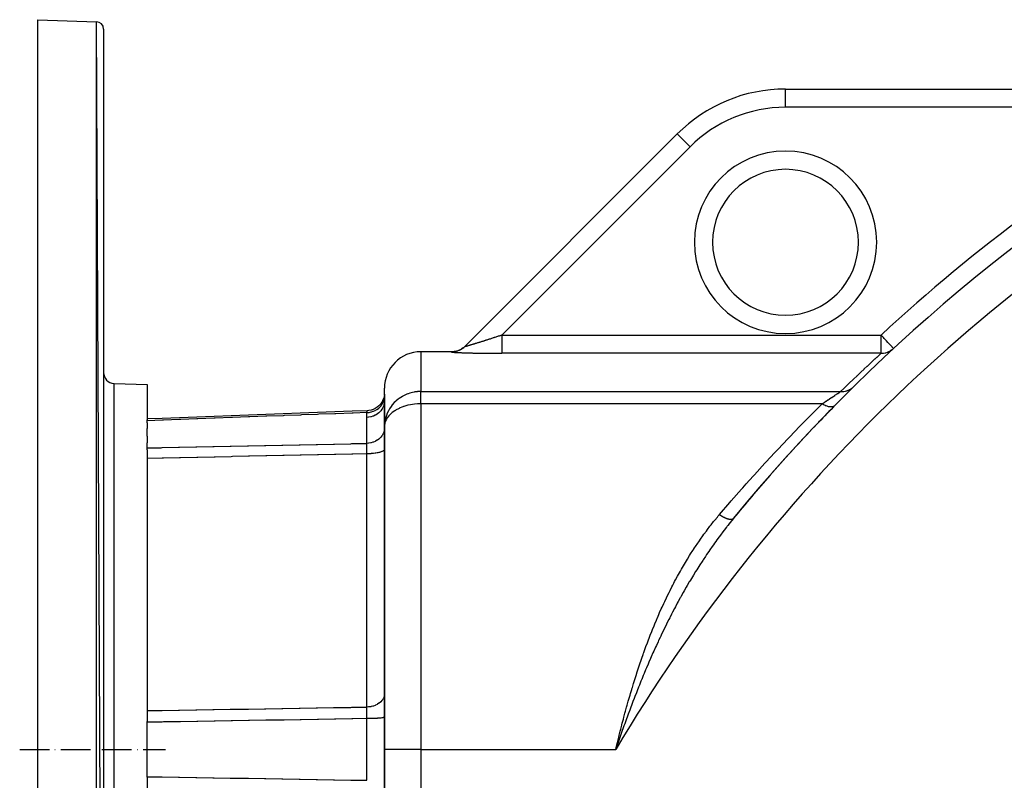
# Model space of a CAD drawing. Units: millimetres. Extents: x 95 to 2490, y -1286 to 330.
# Drawn here: x 1930 to 2200, y -468 to -260 of the extents above; entities that cross this region are included whole.
import ezdxf

# ---------------------------------------------------------------- set-up
doc = ezdxf.new("R2010")
doc.units = ezdxf.units.MM
doc.linetypes.add('DASHDOT', pattern=[11.176, 8.128, -1.524, 0, -1.524])
doc.linetypes.add('DASHED', pattern=[9.652, 8.128, -1.524])
doc.layers.add('nevidi', color=4, linetype='DASHED')
doc.layers.add('osa', color=7, linetype='DASHDOT')

msp = doc.modelspace()

# ---------------------------------------------------------------- linework, layer by layer
at = {"color": 2}
for p, q in [((1934.79, -260), (1950.86, -260.56)), ((1934.79, -260), (1950.86, -260.56)), ((1934.79, -660), (1934.79, -260)), ((1952.79, -657.44), (1950.86, -260.56)), ((1952.79, -262.56), (1952.79, -657.44)), ((2139.79, -279), (2250.45, -279)), ((2139.79, -279), (2250.45, -279)), ((2139.79, -279.01), (2139.79, -279)), ((2110.09, -291.3), (2051.78, -349.62)), ((2051.78, -349.62), (2110.09, -291.3)), ((2110.09, -291.31), (2110.09, -291.3)), ((2048.32, -351), (2039.79, -351)), ((2051.31, -350.03), (2051.56, -349.82)), ((2051.33, -350.01), (2051.31, -350.03)), ((2051.56, -349.82), (2051.39, -349.96)), ((2051.78, -349.62), (2051.65, -349.74)), ((2168.94, -350.48), (2168.56, -350.74)), ((2169.4, -350.1), (2169.4, -350.1)), ((1955.68, -359.68), (1964.79, -360)), ((1955.68, -359.68), (1964.79, -360)), ((1964.79, -360), (1964.79, -369.62)), ((2029.79, -362.85), (2029.79, -361)), ((2029.79, -362.85), (2029.79, -361)), ((2029.22, -365.25), (2029.6, -363.77)), ((2029.37, -364.32), (2029.6, -363.75)), ((2029.75, -363.16), (2029.75, -363.16)), ((2029.75, -363.17), (2029.75, -363.18)), ((2029.81, -362.71), (2029.76, -363.08)), ((2029.77, -363.03), (2029.77, -363.03)), ((2029.79, -362.87), (2029.79, -362.86)), ((2029.79, -362.9), (2029.79, -362.9)), ((2029.79, -362.9), (2029.79, -362.9)), ((2029.79, -362.9), (2029.79, -362.9)), ((2029.79, -362.9), (2029.79, -362.9)), ((2029.79, -362.92), (2029.79, -362.92)), ((2029.79, -363.08), (2029.79, -363.07)), ((2029.79, -363.07), (2029.79, -363.08)), ((2029.79, -363.16), (2029.79, -363.16)), ((2029.79, -363.16), (2029.79, -363.16)), ((2029.8, -362.72), (2029.8, -362.78)), ((2029.79, -364.54), (2029.79, -371.59)), ((2029.79, -371.59), (2029.79, -364.54)), ((1964.79, -369.91), (1964.79, -369.62)), ((1964.79, -370.45), (1964.79, -369.91)), ((1964.79, -370.45), (1964.79, -372.08)), ((1964.79, -374.12), (1964.79, -372.08)), ((2029.79, -371.59), (2029.79, -460)), ((2029.79, -460), (2029.79, -371.59)), ((1964.79, -374.12), (1964.79, -375.99)), ((1964.79, -377.37), (1964.79, -375.99)), ((1964.79, -377.86), (1964.79, -377.37)), ((1964.79, -377.86), (1964.79, -452.37)), ((2125.53, -396.66), (2124.95, -397.37)), ((2125.5, -396.69), (2125.53, -396.66)), ((2124.34, -398.13), (2124.5, -397.94)), ((1964.79, -452.54), (1964.79, -452.37)), ((1964.79, -460), (1964.79, -452.54)), ((1964.79, -467.46), (1964.79, -460)), ((2029.79, -460), (2029.79, -630.39)), ((2029.79, -630.39), (2029.79, -460)), ((1964.79, -467.63), (1964.79, -467.46)), ((1964.79, -467.63), (1964.79, -542.14))]:
    msp.add_line(p, q, dxfattribs=at)
for points in [[(2051.41, -349.93), (2051.39, -349.95), (2051.36, -349.97), (2050.86, -350.31), (2050.83, -350.32), (2050.81, -350.34), (2050.26, -350.61), (2050.23, -350.62), (2050.21, -350.63), (2049.63, -350.83), (2049.6, -350.83), (2049.57, -350.84), (2048.97, -350.96), (2048.94, -350.96), (2048.92, -350.96), (2048.32, -351)], [(2168.56, -350.74), (2168.87, -350.54), (2168.94, -350.48), (2169.11, -350.36), (2169.36, -350.14), (2169.4, -350.11)], [(2029.81, -362.65), (2029.75, -363.16), (2029.6, -363.75), (2029.37, -364.32), (2029.07, -364.86), (2028.71, -365.36), (2028.29, -365.81), (2027.82, -366.21)], [(2025.03, -367.18), (2020.93, -367.33), (2016.2, -367.51), (2011.47, -367.68), (2006.74, -367.86), (2002.01, -368.04), (1997.28, -368.21), (1992.55, -368.39), (1987.82, -368.56), (1983.09, -368.74), (1978.36, -368.91), (1973.63, -369.09), (1968.9, -369.26), (1964.79, -369.42)], [(2025.04, -367.18), (2025.04, -367.18), (2025.03, -367.18), (2025.03, -367.18)], [(2027.82, -366.21), (2027.3, -366.54), (2026.75, -366.81), (2026.17, -367), (2025.57, -367.13), (2025.04, -367.18)], [(2093.78, -458.37), (2093.6, -458.91), (2093.55, -459.05), (2093.22, -460)]]:
    msp.add_lwpolyline(points, dxfattribs=at)
for centre, radius, start, end in [((1950.79, -262.56), 2, 0, 88), ((2139.79, -321), 42, 90, 135), ((2489.79, -696), 471.48, 119.2706, 140.5864), ((2139.79, -321), 20, 0, 180), ((2139.79, -321), 20, 180, 360), ((2039.79, -361), 10, 90, 180), ((1955.79, -356.68), 3, 180, 268), ((2489.79, -696), 471.48, 135.5133, 136.3106), ((2489.79, -696), 471.48, 136.4846, 138.6296), ((2489.79, -696), 471.48, 138.698, 140.5864), ((2489.79, -696), 471.48, 140.8001, 140.8175)]:
    msp.add_arc(centre, radius, start, end, dxfattribs=at)
at = {"layer": 'nevidi', "color": 7, "linetype": 'Continuous'}
for p, q in [((1950.86, -659.44), (1950.86, -260.56)), ((2139.79, -284), (2139.79, -279.01)), ((2250.45, -284), (2139.79, -284)), ((2113.63, -294.84), (2110.09, -291.31)), ((2113.63, -294.84), (2062.02, -346.44)), ((2062.02, -346.44), (2166.01, -346.44)), ((2166.01, -351.43), (2166.01, -346.44)), ((2039.79, -351), (2039.79, -361.9)), ((2051.78, -349.62), (2051.77, -349.62)), ((2169.4, -350.1), (2169.4, -350.11)), ((2166.01, -351.43), (2062.02, -351.43)), ((1955.68, -560.32), (1955.68, -359.68)), ((2029.79, -363.1), (2029.79, -363.09)), ((2039.79, -361.9), (2154.9, -361.9)), ((2039.79, -365.27), (2039.79, -361.9)), ((2039.79, -365.27), (2039.79, -460)), ((2149.86, -365.27), (2039.79, -365.27)), ((2024.96, -376.1), (2024.96, -368.99)), ((2026.18, -367.68), (2026.18, -367.68)), ((2024.96, -448.39), (2024.96, -378.98)), ((2024.96, -460), (2024.96, -451.55)), ((2024.96, -468.45), (2024.96, -460)), ((2039.79, -460), (2029.79, -460)), ((2039.79, -460), (2039.79, -630.39)), ((2039.79, -460), (2093.22, -460))]:
    msp.add_line(p, q, dxfattribs=at)
for points in [[(2062.02, -346.44), (2061.98, -346.45), (2061.95, -346.46), (2061.74, -346.53), (2061.71, -346.54), (2061.51, -346.61), (2061.48, -346.62), (2061.28, -346.69), (2061.25, -346.7), (2061.04, -346.76), (2061.03, -346.77), (2061.01, -346.77), (2060.81, -346.84), (2060.78, -346.85), (2060.58, -346.92), (2060.55, -346.93), (2060.35, -346.99), (2060.32, -347), (2060.12, -347.07), (2060.09, -347.08), (2059.89, -347.14), (2059.87, -347.15), (2059.67, -347.22), (2059.64, -347.22), (2059.64, -347.23), (2059.44, -347.29), (2059.41, -347.3), (2059.21, -347.36), (2059.18, -347.37), (2058.99, -347.44), (2058.96, -347.45), (2058.76, -347.51), (2058.73, -347.52), (2058.54, -347.58), (2058.51, -347.59), (2058.31, -347.65), (2058.3, -347.66), (2058.28, -347.66), (2058.09, -347.73), (2058.06, -347.73), (2057.87, -347.8), (2057.84, -347.81), (2057.65, -347.87), (2057.62, -347.88), (2057.43, -347.94), (2057.4, -347.95), (2057.21, -348.01), (2057.18, -348.02), (2057.03, -348.06), (2056.99, -348.08), (2056.96, -348.09), (2056.77, -348.15), (2056.75, -348.15), (2056.56, -348.21), (2056.53, -348.22), (2056.35, -348.28), (2056.32, -348.29), (2056.14, -348.34), (2056.11, -348.35), (2055.94, -348.41), (2055.91, -348.42), (2055.86, -348.43), (2055.73, -348.47), (2055.71, -348.48), (2055.53, -348.53), (2055.5, -348.54), (2055.33, -348.6), (2055.31, -348.6), (2055.14, -348.66), (2055.11, -348.66), (2054.94, -348.72), (2054.92, -348.72), (2054.81, -348.76), (2054.75, -348.78), (2054.73, -348.78), (2054.56, -348.83), (2054.54, -348.84), (2054.38, -348.89), (2054.36, -348.9), (2054.2, -348.94), (2054.18, -348.95), (2054.02, -349), (2054, -349), (2053.89, -349.04), (2053.85, -349.05), (2053.83, -349.05), (2053.69, -349.1), (2053.67, -349.1), (2053.53, -349.15), (2053.51, -349.15), (2053.37, -349.19), (2053.35, -349.2), (2053.22, -349.24), (2053.2, -349.24), (2053.12, -349.27), (2053.07, -349.28), (2053.06, -349.28), (2052.93, -349.32), (2052.92, -349.33), (2052.8, -349.36), (2052.78, -349.36), (2052.67, -349.4), (2052.66, -349.4), (2052.55, -349.43), (2052.54, -349.43), (2052.52, -349.44), (2052.44, -349.46), (2052.43, -349.46), (2052.34, -349.49), (2052.32, -349.49), (2052.24, -349.52), (2052.23, -349.52), (2052.15, -349.54), (2052.14, -349.54), (2052.09, -349.56), (2052.07, -349.56), (2052.06, -349.56), (2052, -349.58), (2051.99, -349.58), (2051.94, -349.59)], [(2062.02, -346.44), (2062.02, -346.47), (2062.02, -346.57), (2062.02, -347), (2062.02, -347.12), (2062.02, -347.21), (2062.02, -347.64), (2062.02, -347.76), (2062.02, -347.85), (2062.02, -348.25), (2062.02, -348.37), (2062.02, -348.45), (2062.02, -348.84), (2062.02, -348.95), (2062.02, -349.03), (2062.02, -349.39), (2062.02, -349.5), (2062.02, -349.56), (2062.02, -349.88), (2062.02, -349.98), (2062.02, -350.04), (2062.02, -350.32), (2062.02, -350.41), (2062.02, -350.45), (2062.02, -350.7), (2062.02, -350.77), (2062.02, -350.81), (2062.02, -351), (2062.02, -351.06), (2062.02, -351.08), (2062.02, -351.23), (2062.02, -351.27), (2062.02, -351.28), (2062.02, -351.37), (2062.02, -351.4), (2062.02, -351.4), (2062.02, -351.43)], [(2169.4, -350.1), (2169.38, -350.08), (2169.35, -350.05), (2169.33, -350.03), (2169.26, -349.95), (2169.24, -349.92), (2169.15, -349.83), (2169.13, -349.81), (2169.07, -349.74), (2169, -349.67), (2168.84, -349.5), (2168.81, -349.47), (2168.6, -349.24), (2168.57, -349.2), (2168.56, -349.2), (2168.25, -348.86), (2168.24, -348.85), (2168.04, -348.63), (2167.88, -348.46), (2167.86, -348.44), (2167.48, -348.03), (2167.45, -348), (2167.39, -347.93), (2167.06, -347.58), (2166.84, -347.34), (2166.83, -347.33), (2166.62, -347.1), (2166.22, -346.67), (2166.21, -346.66), (2166.17, -346.61), (2166.01, -346.44)], [(2048.24, -351.08), (2048.24, -351.08), (2048.27, -351.05), (2048.28, -351.04), (2048.3, -351.02), (2048.3, -351.02), (2048.32, -351), (2048.32, -351), (2048.32, -351)], [(2049.55, -350.91), (2049.52, -350.91), (2049.52, -350.91), (2049.3, -350.97), (2049.19, -350.99), (2049.02, -351.02)], [(2050.18, -350.69), (2050.15, -350.7), (2049.95, -350.78), (2049.84, -350.82), (2049.63, -350.88)], [(2050.5, -350.54), (2050.46, -350.56), (2050.26, -350.66)], [(2050.78, -350.39), (2050.75, -350.4), (2050.75, -350.4), (2050.67, -350.45)], [(2051.31, -350.03), (2051.13, -350.16), (2051.04, -350.23), (2050.85, -350.35)], [(2051.94, -349.59), (2051.93, -349.6), (2051.89, -349.61), (2051.88, -349.61), (2051.84, -349.61), (2051.84, -349.62), (2051.84, -349.62), (2051.81, -349.62), (2051.81, -349.62), (2051.79, -349.62), (2051.79, -349.62), (2051.78, -349.62)], [(2166.01, -351.43), (2166.5, -351.41), (2166.6, -351.4), (2166.67, -351.39), (2167.13, -351.31), (2167.23, -351.28), (2167.33, -351.26), (2167.74, -351.12), (2167.83, -351.09), (2167.96, -351.04), (2168.32, -350.87), (2168.41, -350.82), (2168.56, -350.74)], [(2048.89, -351.04), (2048.86, -351.04), (2048.64, -351.06), (2048.53, -351.07), (2048.31, -351.08), (2048.24, -351.08)], [(2048.24, -351.08), (2048.24, -351.08), (2048.24, -351.08), (2048.24, -351.09), (2048.24, -351.09), (2048.26, -351.09), (2048.26, -351.1), (2048.29, -351.1), (2048.29, -351.1), (2048.33, -351.11), (2048.34, -351.11), (2048.39, -351.12), (2048.39, -351.12), (2048.46, -351.12), (2048.47, -351.13), (2048.54, -351.13), (2048.55, -351.13), (2048.63, -351.14), (2048.64, -351.14), (2048.74, -351.15), (2048.75, -351.15), (2048.86, -351.16), (2048.87, -351.16), (2048.98, -351.17), (2049, -351.17), (2049.12, -351.18), (2049.14, -351.18), (2049.27, -351.18), (2049.29, -351.19), (2049.43, -351.19), (2049.45, -351.19), (2049.6, -351.2), (2049.63, -351.2), (2049.78, -351.21), (2049.81, -351.21), (2049.97, -351.22), (2049.99, -351.22), (2050.16, -351.23), (2050.19, -351.23), (2050.37, -351.24), (2050.39, -351.24), (2050.58, -351.24), (2050.6, -351.25), (2050.79, -351.25), (2050.82, -351.25), (2051.01, -351.26), (2051.04, -351.26), (2051.24, -351.27), (2051.27, -351.27), (2051.48, -351.28), (2051.51, -351.28), (2051.72, -351.29), (2051.75, -351.29), (2051.97, -351.29), (2052, -351.29), (2052.22, -351.3), (2052.25, -351.3), (2052.47, -351.31), (2052.51, -351.31), (2052.73, -351.32), (2052.77, -351.32), (2053, -351.32), (2053.03, -351.32), (2053.26, -351.33), (2053.3, -351.33), (2053.53, -351.34), (2053.57, -351.34), (2053.8, -351.34), (2053.84, -351.34), (2054.08, -351.35), (2054.12, -351.35), (2054.36, -351.35), (2054.4, -351.36), (2054.64, -351.36), (2054.68, -351.36), (2054.93, -351.37), (2054.96, -351.37), (2055.22, -351.37), (2055.25, -351.37), (2055.51, -351.38), (2055.54, -351.38), (2055.8, -351.38), (2055.84, -351.38), (2056.1, -351.39), (2056.13, -351.39), (2056.39, -351.39), (2056.43, -351.39), (2056.69, -351.4), (2056.73, -351.4), (2056.99, -351.4), (2057.03, -351.4), (2057.29, -351.4), (2057.33, -351.4), (2057.47, -351.41), (2057.59, -351.41), (2057.63, -351.41), (2057.89, -351.41), (2057.93, -351.41), (2058.19, -351.41), (2058.23, -351.41), (2058.49, -351.42), (2058.53, -351.42), (2058.8, -351.42), (2058.84, -351.42), (2059.1, -351.42), (2059.14, -351.42), (2059.41, -351.42), (2059.45, -351.42), (2059.71, -351.42), (2059.75, -351.43), (2060.02, -351.43), (2060.06, -351.43), (2060.33, -351.43), (2060.37, -351.43), (2060.64, -351.43), (2060.68, -351.43), (2060.95, -351.43), (2060.99, -351.43), (2061.26, -351.43), (2061.3, -351.43)], [(2061.3, -351.43), (2061.57, -351.43), (2061.61, -351.43), (2061.88, -351.43), (2061.92, -351.43), (2062.02, -351.43)], [(2154.9, -361.9), (2155.74, -361.08), (2155.98, -360.86), (2156.06, -360.78), (2157.18, -359.69), (2157.26, -359.62), (2158.32, -358.6), (2158.4, -358.54), (2159.4, -357.58), (2159.46, -357.52), (2159.52, -357.47), (2160.4, -356.64), (2160.46, -356.58), (2161.33, -355.76), (2161.39, -355.71), (2162.19, -354.96), (2162.24, -354.91), (2162.53, -354.64), (2162.97, -354.23), (2163.02, -354.18), (2163.68, -353.57), (2163.72, -353.53), (2164.31, -352.98), (2164.35, -352.95), (2164.71, -352.62), (2164.87, -352.47), (2164.9, -352.44), (2165.34, -352.04), (2165.37, -352.01), (2165.74, -351.68), (2165.76, -351.66), (2166.01, -351.43)], [(2154.9, -361.9), (2154.96, -361.91), (2155.25, -361.91), (2155.31, -361.91), (2155.53, -361.9), (2155.63, -361.89), (2155.69, -361.89), (2155.75, -361.88), (2156.13, -361.82), (2156.18, -361.81), (2156.28, -361.79), (2156.55, -361.72), (2156.61, -361.7), (2156.82, -361.63), (2156.91, -361.59), (2156.97, -361.57), (2157.02, -361.55), (2157.36, -361.39), (2157.41, -361.36), (2157.5, -361.31), (2157.73, -361.17), (2157.78, -361.14), (2157.96, -361.01), (2158.04, -360.95), (2158.08, -360.91), (2158.13, -360.88), (2158.41, -360.63), (2158.42, -360.62)], [(2025, -367.66), (2025.51, -367.62), (2025.54, -367.62), (2025.62, -367.61), (2026.13, -367.51), (2026.15, -367.5), (2026.23, -367.49), (2026.72, -367.33), (2026.75, -367.32), (2026.82, -367.3), (2027.28, -367.09), (2027.31, -367.08), (2027.38, -367.04), (2027.81, -366.79), (2027.83, -366.77), (2027.89, -366.73), (2028.29, -366.42), (2028.31, -366.41), (2028.36, -366.36), (2028.71, -366.01), (2028.73, -365.99), (2028.78, -365.93), (2029.07, -365.55), (2029.09, -365.53), (2029.13, -365.47), (2029.37, -365.05), (2029.38, -365.03), (2029.41, -364.96), (2029.59, -364.52), (2029.6, -364.5), (2029.62, -364.43), (2029.74, -363.98), (2029.75, -363.95), (2029.76, -363.88), (2029.81, -363.46)], [(2039.79, -361.9), (2039.54, -361.9), (2039.2, -361.92), (2038.85, -361.94), (2038.84, -361.95), (2038.45, -361.99), (2038.14, -362.03), (2038, -362.06), (2037.53, -362.15), (2037.46, -362.17), (2036.79, -362.35), (2036.27, -362.52), (2036.24, -362.53), (2035.92, -362.66), (2035.02, -363.07), (2034.83, -363.18), (2034.74, -363.23), (2033.89, -363.77), (2033.59, -363.99), (2033.07, -364.41), (2032.86, -364.6), (2032.52, -364.94), (2031.96, -365.56), (2031.61, -366.01), (2031.2, -366.63), (2031, -366.97), (2030.88, -367.18), (2030.59, -367.79), (2030.33, -368.44), (2030.15, -369.02), (2029.97, -369.75), (2029.88, -370.29), (2029.8, -371.1), (2029.79, -371.59)], [(2029.81, -363.46), (2029.81, -363.48), (2029.8, -363.72), (2029.8, -363.75), (2029.79, -363.99), (2029.79, -364.03), (2029.79, -364.27), (2029.79, -364.3), (2029.79, -364.54)], [(2029.8, -362.78), (2029.81, -362.71), (2029.81, -362.71), (2029.81, -362.66), (2029.81, -362.65), (2029.82, -362.63), (2029.82, -362.63), (2029.83, -362.63), (2029.83, -362.63), (2029.83, -362.65), (2029.83, -362.65), (2029.84, -362.69), (2029.84, -362.7), (2029.84, -362.77), (2029.84, -362.78), (2029.83, -362.86), (2029.83, -362.88), (2029.83, -362.98), (2029.83, -363), (2029.82, -363.13), (2029.82, -363.15), (2029.82, -363.3), (2029.82, -363.32), (2029.81, -363.46)], [(2149.86, -365.27), (2150.36, -364.94), (2150.4, -364.91), (2150.41, -364.9), (2150.89, -364.57), (2150.95, -364.54), (2151.42, -364.22), (2151.47, -364.19), (2151.8, -363.97), (2151.92, -363.89), (2151.97, -363.85), (2152.4, -363.56), (2152.45, -363.53), (2152.86, -363.26), (2152.9, -363.23), (2153, -363.17), (2153.3, -362.96), (2153.34, -362.94), (2153.7, -362.7), (2153.74, -362.67), (2153.97, -362.52), (2154.07, -362.45), (2154.1, -362.43), (2154.4, -362.24), (2154.43, -362.22), (2154.69, -362.04), (2154.71, -362.03), (2154.71, -362.03), (2154.9, -361.9)], [(2029.79, -364.54), (2029.76, -365.02), (2029.76, -365.04), (2029.75, -365.12), (2029.65, -365.59), (2029.64, -365.62), (2029.62, -365.7), (2029.45, -366.15), (2029.44, -366.17), (2029.4, -366.25), (2029.17, -366.68), (2029.16, -366.7), (2029.11, -366.77), (2028.82, -367.17), (2028.81, -367.19), (2028.74, -367.26), (2028.4, -367.61), (2028.39, -367.63), (2028.31, -367.7), (2027.92, -368.01), (2027.9, -368.02), (2027.81, -368.08), (2027.39, -368.34), (2027.36, -368.36), (2027.27, -368.41), (2026.81, -368.61), (2026.78, -368.62), (2026.67, -368.66), (2026.2, -368.81), (2026.17, -368.82), (2026.05, -368.85), (2025.56, -368.94), (2025.53, -368.94), (2025.4, -368.96), (2024.96, -368.99)], [(2025, -367.66), (2025.01, -367.55), (2025.01, -367.53), (2025.02, -367.47), (2025.02, -367.44), (2025.02, -367.44), (2025.02, -367.43), (2025.03, -367.35), (2025.04, -367.34), (2025.04, -367.3), (2025.04, -367.28), (2025.04, -367.28), (2025.04, -367.27), (2025.05, -367.23), (2025.05, -367.22), (2025.05, -367.2), (2025.05, -367.19), (2025.05, -367.19), (2025.04, -367.19), (2025.04, -367.18)], [(2039.79, -365.27), (2039.06, -365.29), (2038.85, -365.3), (2038.02, -365.37), (2037.53, -365.43), (2036.97, -365.53), (2036.24, -365.68), (2035.91, -365.76), (2035.09, -366.01), (2035.02, -366.03), (2034.86, -366.09), (2033.89, -366.49), (2033.82, -366.52), (2032.86, -367.03), (2032.8, -367.07), (2032.62, -367.18), (2031.96, -367.66), (2031.86, -367.74), (2031.2, -368.36), (2031.12, -368.44), (2031.02, -368.54), (2030.59, -369.11), (2030.36, -369.47), (2030.22, -369.75), (2030.15, -369.91), (2029.94, -370.5), (2029.88, -370.74), (2029.82, -371.1), (2029.79, -371.59)], [(2121.67, -395.63), (2121.71, -395.59), (2124.54, -392.28), (2124.88, -391.89), (2127.72, -388.65), (2128.06, -388.26), (2129.01, -387.2), (2130.91, -385.07), (2131.25, -384.69), (2134.11, -381.57), (2134.45, -381.19), (2136.77, -378.7), (2137.31, -378.12), (2137.66, -377.75), (2140.52, -374.74), (2140.87, -374.38), (2143.74, -371.42), (2144.08, -371.07), (2144.57, -370.57), (2146.96, -368.16), (2147.3, -367.81), (2149.86, -365.27)], [(2149.86, -365.27), (2149.88, -365.28), (2150.22, -365.47), (2150.27, -365.49), (2150.32, -365.52), (2150.38, -365.55), (2150.67, -365.68), (2150.71, -365.7), (2150.81, -365.74), (2150.87, -365.76), (2151.11, -365.85), (2151.15, -365.86), (2151.29, -365.9), (2151.35, -365.92), (2151.53, -365.96), (2151.57, -365.97), (2151.75, -366.01), (2151.8, -366.01), (2151.93, -366.03), (2151.96, -366.03), (2152.17, -366.05), (2152.22, -366.05), (2152.3, -366.05), (2152.33, -366.05), (2152.56, -366.03), (2152.61, -366.02), (2152.64, -366.01), (2152.67, -366.01), (2152.91, -365.94), (2152.95, -365.93), (2152.95, -365.93), (2152.97, -365.92), (2153.21, -365.8), (2153.21, -365.8), (2153.24, -365.78), (2153.24, -365.78), (2153.43, -365.62)], [(2025, -367.66), (2021.24, -367.8), (2020.94, -367.81), (2016.51, -367.97), (2016.21, -367.98), (2011.78, -368.15), (2011.48, -368.16), (2007.05, -368.33), (2006.75, -368.34), (2002.32, -368.5), (2002.02, -368.52), (1997.59, -368.68), (1997.29, -368.69), (1992.86, -368.86), (1992.56, -368.87), (1988.13, -369.04), (1987.83, -369.05), (1983.4, -369.21), (1983.1, -369.22), (1978.67, -369.39), (1978.37, -369.4), (1973.94, -369.57), (1973.64, -369.58), (1969.21, -369.74), (1968.91, -369.76), (1964.79, -369.91)], [(2024.96, -368.99), (2024.96, -368.96), (2024.97, -368.66), (2024.97, -368.61), (2024.97, -368.31), (2024.97, -368.27), (2024.98, -367.97), (2024.98, -367.93), (2025, -367.66)], [(2029.79, -372), (2029.76, -372.47), (2029.75, -372.53), (2029.75, -372.54), (2029.64, -372.99), (2029.62, -373.06), (2029.62, -373.07), (2029.44, -373.51), (2029.41, -373.56), (2029.4, -373.58), (2029.16, -373.99), (2029.12, -374.05), (2029.11, -374.06), (2028.81, -374.44), (2028.76, -374.49), (2028.75, -374.51), (2028.39, -374.85), (2028.33, -374.9), (2028.31, -374.92), (2027.9, -375.21), (2027.84, -375.25), (2027.81, -375.27), (2027.36, -375.52), (2027.3, -375.55), (2027.27, -375.57), (2026.78, -375.77), (2026.71, -375.79), (2026.67, -375.8), (2026.17, -375.95), (2026.09, -375.96), (2026.05, -375.97), (2025.53, -376.06), (2025.45, -376.07), (2025.4, -376.08), (2024.96, -376.1)], [(1964.79, -377.37), (1968.6, -377.29), (1968.9, -377.28), (1973.32, -377.19), (1973.63, -377.18), (1978.05, -377.09), (1978.35, -377.08), (1982.77, -376.99), (1983.08, -376.98), (1987.5, -376.89), (1987.8, -376.88), (1992.22, -376.79), (1992.53, -376.78), (1996.94, -376.69), (1997.25, -376.68), (2001.67, -376.59), (2001.97, -376.59), (2006.39, -376.49), (2006.7, -376.49), (2011.12, -376.39), (2011.42, -376.39), (2015.84, -376.3), (2016.15, -376.29), (2020.57, -376.2), (2020.87, -376.19), (2024.96, -376.1)], [(2024.96, -378.98), (2024.96, -378.97), (2024.97, -378.7), (2024.97, -378.65), (2024.97, -378.51), (2024.97, -378.44), (2024.97, -378.38), (2024.97, -378.34), (2024.97, -378.08), (2024.97, -378.04), (2024.97, -377.95), (2024.97, -377.88), (2024.97, -377.79), (2024.97, -377.75), (2024.97, -377.5), (2024.97, -377.46), (2024.97, -377.43), (2024.97, -377.36), (2024.97, -377.23), (2024.97, -377.19), (2024.97, -376.97), (2024.97, -376.94), (2024.97, -376.93), (2024.97, -376.88), (2024.97, -376.72), (2024.97, -376.69), (2024.97, -376.51), (2024.97, -376.49), (2024.97, -376.46), (2024.97, -376.46), (2024.97, -376.28), (2024.97, -376.25), (2024.96, -376.13), (2024.96, -376.1)], [(2029.79, -377.75), (2029.76, -377.87), (2029.76, -377.89), (2029.75, -377.91), (2029.66, -378.03), (2029.64, -378.04), (2029.62, -378.07), (2029.47, -378.18), (2029.44, -378.2), (2029.4, -378.22), (2029.2, -378.33), (2029.16, -378.34), (2029.11, -378.37), (2028.85, -378.46), (2028.81, -378.48), (2028.74, -378.5), (2028.44, -378.59), (2028.39, -378.6), (2028.31, -378.62), (2027.96, -378.7), (2027.9, -378.71), (2027.81, -378.73), (2027.43, -378.79), (2027.36, -378.8), (2027.27, -378.82), (2026.85, -378.87), (2026.78, -378.88), (2026.67, -378.89), (2026.24, -378.93), (2026.17, -378.93), (2026.05, -378.94), (2025.61, -378.96), (2025.53, -378.97), (2025.4, -378.97), (2024.96, -378.98)], [(2024.96, -378.98), (2021.18, -379.06), (2020.87, -379.06), (2016.45, -379.16), (2016.15, -379.16), (2011.73, -379.25), (2011.42, -379.26), (2007, -379.35), (2006.7, -379.36), (2002.28, -379.45), (2001.97, -379.46), (1997.56, -379.55), (1997.25, -379.56), (1992.83, -379.65), (1992.53, -379.66), (1988.11, -379.75), (1987.8, -379.76), (1983.38, -379.85), (1983.08, -379.85), (1978.66, -379.95), (1978.35, -379.95), (1973.93, -380.05), (1973.63, -380.05), (1969.21, -380.15), (1968.9, -380.15), (1964.79, -380.24)], [(2093.22, -460), (2093.36, -459.44), (2093.63, -458.33), (2093.77, -457.78), (2094.04, -456.67), (2094.18, -456.11), (2094.46, -455.01), (2094.6, -454.46), (2094.89, -453.36), (2094.9, -453.29), (2095.03, -452.8), (2095.32, -451.71), (2095.47, -451.16), (2095.77, -450.06), (2095.92, -449.51), (2096.22, -448.42), (2096.37, -447.88), (2096.68, -446.79), (2096.84, -446.25), (2097.15, -445.16), (2097.31, -444.62), (2097.63, -443.54), (2097.67, -443.42), (2097.79, -443), (2098.12, -441.92), (2098.29, -441.38), (2098.63, -440.31), (2098.8, -439.77), (2099.14, -438.71), (2099.32, -438.17), (2099.67, -437.11), (2099.85, -436.57), (2100.21, -435.51), (2100.39, -434.98), (2100.76, -433.93), (2100.87, -433.63), (2100.95, -433.4), (2101.33, -432.35), (2101.52, -431.82), (2101.91, -430.78), (2102.11, -430.25), (2102.51, -429.21), (2102.71, -428.69), (2103.12, -427.65), (2103.33, -427.13), (2103.75, -426.1), (2103.96, -425.58), (2104.39, -424.55), (2104.61, -424.04), (2104.65, -423.94), (2105.05, -423.01), (2105.28, -422.5), (2105.73, -421.48), (2105.96, -420.98), (2106.43, -419.96), (2106.66, -419.46), (2107.14, -418.45), (2107.38, -417.95), (2107.87, -416.95), (2108.12, -416.45), (2108.62, -415.47), (2108.87, -414.97), (2109.16, -414.42), (2109.38, -414), (2109.64, -413.51), (2110.17, -412.54), (2110.43, -412.06), (2110.97, -411.1), (2111.24, -410.62), (2111.79, -409.68), (2112.06, -409.21), (2112.62, -408.27), (2112.91, -407.8), (2113.48, -406.87), (2113.77, -406.41), (2114.36, -405.49), (2114.62, -405.09), (2114.65, -405.04), (2115.26, -404.13), (2115.56, -403.69), (2116.18, -402.78), (2116.48, -402.34), (2117.12, -401.45), (2117.43, -401.02), (2118.08, -400.14), (2118.4, -399.71), (2119.07, -398.84), (2119.4, -398.41), (2120.08, -397.56), (2120.42, -397.13), (2121.11, -396.29), (2121.35, -396), (2121.46, -395.87), (2121.67, -395.63)], [(2125.53, -396.65), (2124.98, -397.33), (2124.63, -397.76), (2123.95, -398.62), (2123.82, -398.79), (2123.67, -398.98), (2123.61, -399.06), (2122.94, -399.92), (2122.6, -400.36), (2121.94, -401.24), (2121.61, -401.68), (2120.97, -402.56), (2120.64, -403.01), (2120.33, -403.45), (2120.01, -403.9), (2119.69, -404.35), (2119.06, -405.25), (2118.75, -405.71), (2118.13, -406.61), (2117.82, -407.08), (2117.22, -407.99), (2117.09, -408.18), (2116.91, -408.45), (2116.32, -409.38), (2116.02, -409.84), (2115.43, -410.78), (2115.14, -411.25), (2114.56, -412.19), (2114.27, -412.66), (2113.98, -413.14), (2113.7, -413.61), (2113.53, -413.9), (2113.41, -414.09), (2112.85, -415.05), (2112.57, -415.53), (2112.02, -416.5), (2111.74, -416.98), (2111.2, -417.96), (2110.99, -418.33), (2110.92, -418.45), (2110.39, -419.43), (2110.12, -419.93), (2109.59, -420.92), (2109.32, -421.41), (2108.8, -422.41), (2108.54, -422.91), (2108.13, -423.72), (2108.03, -423.91), (2107.78, -424.41), (2107.28, -425.41), (2107.03, -425.92), (2106.53, -426.92), (2106.29, -427.43), (2105.8, -428.44), (2105.56, -428.95), (2105.4, -429.29), (2105.08, -429.96), (2104.99, -430.15), (2104.85, -430.47), (2104.37, -431.49), (2104.14, -432), (2103.68, -433.03), (2103.45, -433.54), (2102.99, -434.57), (2102.79, -435.03), (2102.77, -435.08), (2102.32, -436.11), (2102.1, -436.63), (2101.66, -437.67), (2101.44, -438.18), (2101, -439.22), (2100.78, -439.74), (2100.36, -440.79), (2100.31, -440.9), (2100.14, -441.31), (2099.72, -442.36), (2099.51, -442.88), (2099.09, -443.93), (2098.89, -444.46), (2098.47, -445.51), (2098.27, -446.04), (2097.95, -446.88), (2097.87, -447.09), (2097.86, -447.1), (2097.66, -447.63), (2097.26, -448.69), (2097.06, -449.23), (2096.66, -450.29), (2096.47, -450.83), (2096.07, -451.9), (2095.88, -452.43), (2095.7, -452.94), (2095.49, -453.51), (2095.3, -454.04), (2094.92, -455.12), (2094.73, -455.66), (2094.35, -456.74), (2094.16, -457.28), (2093.78, -458.37)], [(2121.67, -395.63), (2121.71, -395.65), (2121.79, -395.7), (2121.88, -395.76), (2121.96, -395.81), (2122.05, -395.87), (2122.13, -395.92), (2122.14, -395.93), (2122.2, -395.96), (2122.22, -395.97), (2122.3, -396.02), (2122.39, -396.07), (2122.47, -396.12), (2122.56, -396.16), (2122.63, -396.21), (2122.67, -396.23), (2122.72, -396.25), (2122.72, -396.25), (2122.8, -396.29), (2122.89, -396.34), (2122.96, -396.38), (2123.05, -396.42), (2123.12, -396.45), (2123.17, -396.48), (2123.21, -396.49), (2123.22, -396.5), (2123.28, -396.52), (2123.36, -396.56), (2123.44, -396.59), (2123.52, -396.62), (2123.59, -396.65), (2123.65, -396.67), (2123.67, -396.68), (2123.69, -396.69), (2123.74, -396.7), (2123.82, -396.73), (2123.88, -396.75), (2123.96, -396.78), (2124.02, -396.8), (2124.09, -396.81), (2124.1, -396.82), (2124.13, -396.83), (2124.16, -396.83), (2124.23, -396.85), (2124.29, -396.86), (2124.36, -396.88), (2124.42, -396.89), (2124.49, -396.9), (2124.49, -396.9), (2124.53, -396.9), (2124.54, -396.9), (2124.61, -396.91), (2124.66, -396.92), (2124.72, -396.92), (2124.77, -396.92), (2124.83, -396.92), (2124.85, -396.92), (2124.88, -396.92), (2124.93, -396.92), (2124.98, -396.91), (2125.03, -396.91), (2125.07, -396.9), (2125.12, -396.89), (2125.14, -396.88), (2125.16, -396.88), (2125.17, -396.88), (2125.2, -396.87), (2125.24, -396.85), (2125.28, -396.84), (2125.32, -396.82), (2125.35, -396.8), (2125.38, -396.79), (2125.39, -396.78), (2125.4, -396.78), (2125.42, -396.76), (2125.45, -396.74), (2125.48, -396.71), (2125.5, -396.69)], [(2029.79, -444.81), (2029.76, -445.22), (2029.75, -445.27), (2029.75, -445.28), (2029.64, -445.68), (2029.62, -445.73), (2029.62, -445.74), (2029.44, -446.12), (2029.41, -446.17), (2029.4, -446.19), (2029.16, -446.55), (2029.12, -446.59), (2029.11, -446.61), (2028.81, -446.94), (2028.76, -446.98), (2028.75, -447), (2028.39, -447.3), (2028.33, -447.34), (2028.31, -447.35), (2027.9, -447.61), (2027.84, -447.65), (2027.81, -447.66), (2027.36, -447.88), (2027.3, -447.91), (2027.27, -447.92), (2026.78, -448.09), (2026.71, -448.11), (2026.67, -448.13), (2026.17, -448.25), (2026.09, -448.27), (2026.05, -448.27), (2025.53, -448.35), (2025.45, -448.36), (2025.4, -448.36), (2024.96, -448.39)], [(1964.79, -449.36), (1968.6, -449.29), (1968.9, -449.29), (1973.32, -449.22), (1973.63, -449.21), (1978.05, -449.14), (1978.35, -449.14), (1982.77, -449.07), (1983.08, -449.06), (1987.5, -448.99), (1987.8, -448.99), (1992.22, -448.92), (1992.53, -448.91), (1996.94, -448.84), (1997.25, -448.84), (2001.67, -448.76), (2001.97, -448.76), (2006.39, -448.69), (2006.7, -448.68), (2011.12, -448.61), (2011.42, -448.61), (2015.84, -448.54), (2016.15, -448.53), (2020.57, -448.46), (2020.87, -448.45), (2024.96, -448.39)], [(2024.96, -451.55), (2024.96, -451.55), (2024.97, -451.26), (2024.97, -451.22), (2024.97, -451.07), (2024.97, -450.99), (2024.97, -450.93), (2024.97, -450.89), (2024.97, -450.61), (2024.97, -450.57), (2024.97, -450.48), (2024.97, -450.4), (2024.97, -450.3), (2024.97, -450.26), (2024.97, -449.99), (2024.97, -449.95), (2024.97, -449.91), (2024.97, -449.83), (2024.97, -449.69), (2024.97, -449.65), (2024.97, -449.39), (2024.97, -449.37), (2024.97, -449.36), (2024.97, -449.3), (2024.97, -449.12), (2024.97, -449.08), (2024.97, -448.87), (2024.97, -448.85), (2024.97, -448.82), (2024.97, -448.81), (2024.97, -448.6), (2024.97, -448.57), (2024.96, -448.42), (2024.96, -448.39)], [(2024.96, -451.55), (2021.18, -451.61), (2020.87, -451.62), (2016.45, -451.69), (2016.15, -451.7), (2011.73, -451.77), (2011.42, -451.78), (2007, -451.85), (2006.7, -451.85), (2002.28, -451.93), (2001.97, -451.93), (1997.56, -452), (1997.25, -452.01), (1992.83, -452.08), (1992.53, -452.09), (1988.11, -452.16), (1987.8, -452.17), (1983.38, -452.24), (1983.08, -452.24), (1978.66, -452.32), (1978.35, -452.32), (1973.93, -452.39), (1973.63, -452.4), (1969.21, -452.47), (1968.9, -452.48), (1964.79, -452.54)], [(2029.79, -451.14), (2029.76, -451.18), (2029.76, -451.19), (2029.75, -451.19), (2029.66, -451.23), (2029.64, -451.24), (2029.62, -451.25), (2029.47, -451.28), (2029.44, -451.29), (2029.4, -451.3), (2029.2, -451.33), (2029.16, -451.34), (2029.11, -451.35), (2028.85, -451.38), (2028.81, -451.38), (2028.74, -451.39), (2028.44, -451.42), (2028.39, -451.43), (2028.31, -451.43), (2027.96, -451.46), (2027.9, -451.46), (2027.81, -451.47), (2027.43, -451.49), (2027.36, -451.49), (2027.27, -451.5), (2026.85, -451.52), (2026.78, -451.52), (2026.67, -451.52), (2026.24, -451.53), (2026.17, -451.54), (2026.05, -451.54), (2025.61, -451.55), (2025.53, -451.55), (2025.4, -451.55), (2024.96, -451.55)], [(1964.79, -467.46), (1968.6, -467.52), (1968.9, -467.52), (1973.32, -467.6), (1973.63, -467.6), (1978.05, -467.67), (1978.35, -467.68), (1982.77, -467.75), (1983.08, -467.76), (1987.5, -467.83), (1987.8, -467.83), (1992.22, -467.91), (1992.53, -467.91), (1996.94, -467.99), (1997.25, -467.99), (2001.67, -468.06), (2001.97, -468.07), (2006.39, -468.14), (2006.7, -468.15), (2011.12, -468.22), (2011.42, -468.22), (2015.84, -468.3), (2016.15, -468.3), (2020.57, -468.38), (2020.87, -468.38), (2024.96, -468.45)]]:
    msp.add_lwpolyline(points, dxfattribs=at)
for centre, radius, start, end in [((2139.79, -321), 37, 90, 135), ((2489.79, -696), 476.48, 120.1535, 132.8074), ((2489.79, -696), 461.48, 119.2706, 149.2427), ((2139.79, -321), 25, 0, 180), ((2139.79, -321), 25, 180, 0)]:
    msp.add_arc(centre, radius, start, end, dxfattribs=at)
at = {"layer": 'osa'}
msp.add_line((1929.79, -460), (1969.79, -460), dxfattribs=at)

doc.saveas('drawing.dxf')
